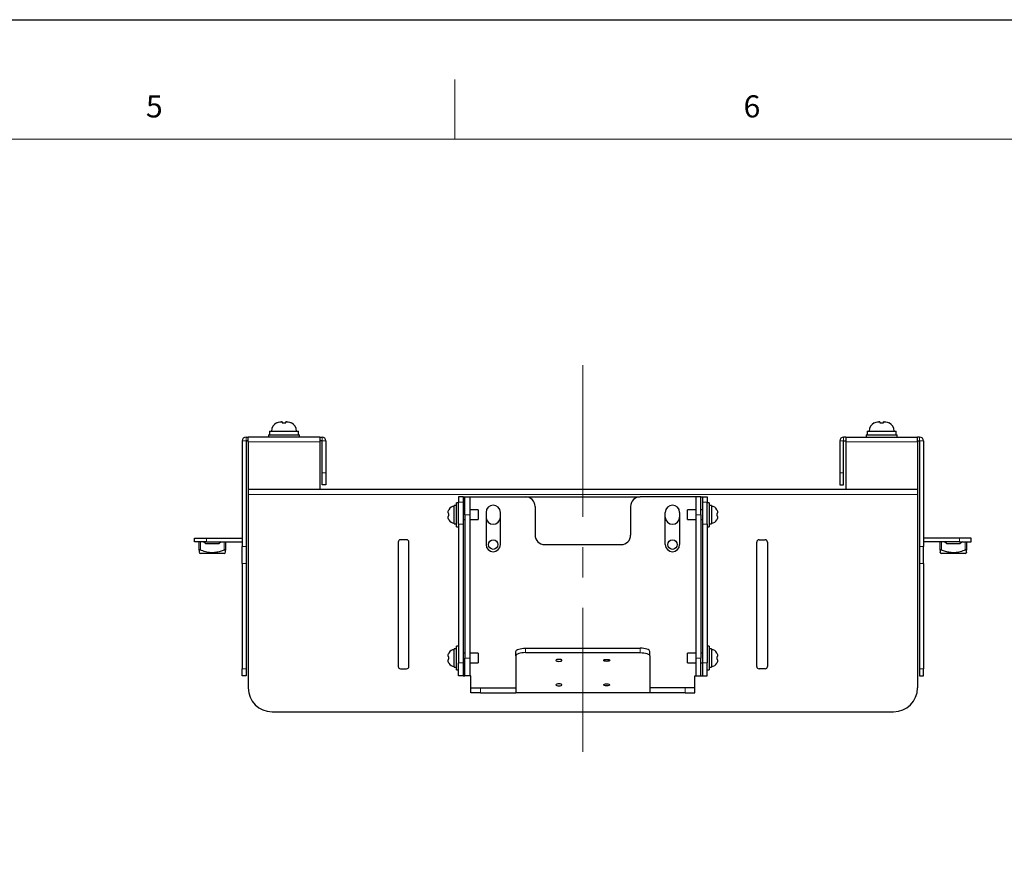
# Model space of a CAD drawing. Units: millimetres. Extents: x 0 to 4200, y 0 to 1485.
# Drawn here: x 1118 to 1530, y 1131 to 1485 of the extents above; entities that cross this region are included whole.
import ezdxf

# ---------------------------------------------------------------- set-up
doc = ezdxf.new("R2010")
doc.units = ezdxf.units.MM
doc.header["$LTSCALE"] = 5
doc.linetypes.add('CENTERX2', pattern=[20.32, 12.7, -2.54, 2.54, -2.54])
doc.layers.add('外形線', color=7, linetype='Continuous', lineweight=25)
doc.styles.add('SLDTEXTSTYLE0', font='TXT', dxfattribs={"width": 0.7, "bigfont": 'bigfont'})

msp = doc.modelspace()

# ---------------------------------------------------------------- linework, layer by layer
at = {"color": 7, "linetype": 'Continuous', "lineweight": 18}
for p, q in [((1300, 1435), (1300, 1460)), ((2050, 1435), (125, 1435))]:
    msp.add_line(p, q, dxfattribs=at)
at = {"color": 7, "linetype": 'CENTERX2', "lineweight": 18}
msp.add_line((1353.602551, 1340.391363), (1353.602551, 1178.491363), dxfattribs=at)
at = {"color": 1, "linetype": 'Continuous', "lineweight": 18}
for p, q in [((1212.702551, 1308.641363), (1212.702551, 1310.241363)), ((1244.502551, 1308.641363), (1244.502551, 1310.241363)), ((1462.702551, 1308.641363), (1462.702551, 1310.241363)), ((1494.502551, 1308.641363), (1494.502551, 1310.241363)), ((1212.702551, 1308.641363), (1211.102551, 1308.641363)), ((1213.602551, 1308.241363), (1243.602551, 1308.241363)), ((1244.502551, 1308.641363), (1246.102551, 1308.641363)), ((1462.702551, 1308.641363), (1461.102551, 1308.641363)), ((1493.602551, 1308.241363), (1463.602551, 1308.241363)), ((1494.502551, 1308.641363), (1496.102551, 1308.641363)), ((1244.502551, 1295.241363), (1246.102551, 1295.241363)), ((1462.702551, 1295.241363), (1461.102551, 1295.241363)), ((1493.602551, 1286.241363), (1213.602551, 1286.241363)), ((1301.602551, 1282.941356), (1303.602551, 1282.941356)), ((1405.602551, 1282.941356), (1403.602551, 1282.941356)), ((1306.302551, 1277.741363), (1304.302551, 1277.741363)), ((1400.902551, 1277.741363), (1402.902551, 1277.741363)), ((1303.602551, 1273.75577), (1301.602551, 1273.75577)), ((1403.602551, 1273.75577), (1405.602551, 1273.75577)), ((1193.602551, 1266.341363), (1193.602551, 1262.946076)), ((1196.102551, 1267.941363), (1196.102551, 1266.341363)), ((1203.602551, 1262.946076), (1203.602551, 1266.341363)), ((1503.602551, 1266.341363), (1503.602551, 1262.946076)), ((1511.102551, 1267.941363), (1511.102551, 1266.341363)), ((1513.602551, 1262.946076), (1513.602551, 1266.341363)), ((1211.102551, 1264.383499), (1212.702551, 1264.383499)), ((1496.102551, 1264.383499), (1494.502551, 1264.383499)), ((1212.702551, 1257.312431), (1211.102551, 1257.312431)), ((1494.502551, 1257.312431), (1496.102551, 1257.312431)), ((1329.602551, 1221.894383), (1329.602551, 1220.014997)), ((1377.602551, 1221.894383), (1377.602551, 1220.014997)), ((1301.602551, 1215.80022), (1303.602551, 1215.80022)), ((1304.302551, 1217.741363), (1306.302551, 1217.741363)), ((1402.902551, 1217.741363), (1400.902551, 1217.741363)), ((1405.602551, 1215.80022), (1403.602551, 1215.80022)), ((1211.102551, 1213.170295), (1212.702551, 1213.170295)), ((1496.102551, 1213.170295), (1494.502551, 1213.170295)), ((1310.802551, 1205.241363), (1310.802551, 1203.241363)), ((1381.602551, 1203.361978), (1325.602551, 1203.361978)), ((1396.402551, 1205.241363), (1396.402551, 1203.241363))]:
    msp.add_line(p, q, dxfattribs=at)
msp.add_lwpolyline([(0, 0), (0, 1485), (2100, 1485), (2100, 0), (0, 0)])
at = {"layer": '外形線', "linetype": 'Continuous', "lineweight": 25}
for p, q in [((1225.452551, 1316.200971), (1225.452551, 1316.153876)), ((1227.852551, 1316.641363), (1227.480054, 1316.641363)), ((1229.725048, 1316.641363), (1229.352551, 1316.641363)), ((1231.752551, 1316.153876), (1231.752551, 1316.200888)), ((1475.452551, 1316.200971), (1475.452551, 1316.153876)), ((1477.852551, 1316.641363), (1477.480054, 1316.641363)), ((1479.725048, 1316.641363), (1479.352551, 1316.641363)), ((1481.752551, 1316.153876), (1481.752551, 1316.200888)), ((1212.702551, 1310.241363), (1213.602551, 1310.241363)), ((1213.602551, 1308.241363), (1213.602551, 1310.241363)), ((1243.602551, 1310.241363), (1213.602551, 1310.241363)), ((1222.102551, 1311.241363), (1222.102551, 1310.241363)), ((1222.102551, 1311.241363), (1235.102551, 1311.241363)), ((1222.502551, 1312.741363), (1222.502551, 1311.241363)), ((1222.502551, 1312.741363), (1234.702551, 1312.741363)), ((1234.702551, 1311.241363), (1234.702551, 1312.741363)), ((1235.102551, 1310.241363), (1235.102551, 1311.241363)), ((1243.602551, 1310.241363), (1243.602551, 1308.241363)), ((1243.602551, 1310.241363), (1244.502551, 1310.241363)), ((1463.602551, 1310.241363), (1462.702551, 1310.241363)), ((1463.602551, 1310.241363), (1493.602551, 1310.241363)), ((1463.602551, 1310.241363), (1463.602551, 1308.241363)), ((1472.102551, 1311.241363), (1472.102551, 1310.241363)), ((1472.102551, 1311.241363), (1485.102551, 1311.241363)), ((1472.502551, 1312.741363), (1472.502551, 1311.241363)), ((1472.502551, 1312.741363), (1484.702551, 1312.741363)), ((1484.702551, 1311.241363), (1484.702551, 1312.741363)), ((1485.102551, 1310.241363), (1485.102551, 1311.241363)), ((1493.602551, 1308.241363), (1493.602551, 1310.241363)), ((1494.502551, 1310.241363), (1493.602551, 1310.241363)), ((1211.102551, 1308.641363), (1211.102551, 1264.383499)), ((1213.602551, 1308.641363), (1212.702551, 1308.641363)), ((1212.702551, 1308.641363), (1212.702551, 1264.383499)), ((1213.602551, 1308.241363), (1213.602551, 1288.241363)), ((1244.502551, 1308.641363), (1243.602551, 1308.641363)), ((1243.602551, 1308.241363), (1243.602551, 1288.241363)), ((1244.502551, 1295.241363), (1244.502551, 1308.641363)), ((1246.102551, 1308.641363), (1246.102551, 1295.241363)), ((1461.102551, 1308.641363), (1461.102551, 1295.241363)), ((1462.702551, 1295.241363), (1462.702551, 1308.641363)), ((1462.702551, 1308.641363), (1463.602551, 1308.641363)), ((1463.602551, 1308.241363), (1463.602551, 1288.241363)), ((1493.602551, 1308.641363), (1494.502551, 1308.641363)), ((1493.602551, 1308.241363), (1493.602551, 1288.241363)), ((1494.502551, 1308.641363), (1494.502551, 1264.383499)), ((1496.102551, 1308.641363), (1496.102551, 1264.383499)), ((1244.502551, 1290.241363), (1244.502551, 1295.241363)), ((1246.102551, 1295.241363), (1246.102551, 1290.241363)), ((1461.102551, 1295.241363), (1461.102551, 1290.241363)), ((1462.702551, 1290.241363), (1462.702551, 1295.241363)), ((1246.102551, 1290.241363), (1244.502551, 1290.241363)), ((1461.102551, 1290.241363), (1462.702551, 1290.241363)), ((1493.602551, 1288.241363), (1213.602551, 1288.241363)), ((1213.602551, 1288.241363), (1213.602551, 1286.241363)), ((1213.602551, 1286.241363), (1213.602551, 1205.241363)), ((1303.602551, 1285.241363), (1301.602551, 1285.241363)), ((1301.602551, 1285.241363), (1301.602551, 1282.941356)), ((1303.602551, 1285.241363), (1303.602551, 1282.941356)), ((1303.602551, 1285.241363), (1304.302551, 1285.241363)), ((1304.302551, 1285.241363), (1306.302551, 1285.241363)), ((1304.302551, 1277.741363), (1304.302551, 1285.241363)), ((1306.302551, 1285.241363), (1306.302551, 1277.741363)), ((1306.302551, 1285.241363), (1329.602551, 1285.241363)), ((1329.602551, 1285.241363), (1377.602551, 1285.241363)), ((1400.902551, 1285.241363), (1377.602551, 1285.241363)), ((1400.902551, 1285.241363), (1400.902551, 1277.741363)), ((1402.902551, 1285.241363), (1400.902551, 1285.241363)), ((1402.902551, 1277.741363), (1402.902551, 1285.241363)), ((1402.902551, 1285.241363), (1403.602551, 1285.241363)), ((1403.602551, 1285.241363), (1405.602551, 1285.241363)), ((1403.602551, 1285.241363), (1403.602551, 1282.941356)), ((1405.602551, 1285.241363), (1405.602551, 1282.941356)), ((1493.602551, 1288.241363), (1493.602551, 1286.241363)), ((1493.602551, 1286.241363), (1493.602551, 1205.241363)), ((1300.802551, 1281.541363), (1299.802551, 1281.541363)), ((1299.802551, 1273.941363), (1299.802551, 1281.541363)), ((1301.602551, 1282.741363), (1300.802551, 1282.741363)), ((1300.802551, 1272.741363), (1300.802551, 1282.741363)), ((1301.602551, 1273.75577), (1301.602551, 1282.941356)), ((1303.602551, 1282.941356), (1303.602551, 1273.75577)), ((1333.602551, 1281.241363), (1333.602551, 1269.241363)), ((1373.602551, 1281.241363), (1373.602551, 1269.241363)), ((1403.602551, 1282.941356), (1403.602551, 1273.75577)), ((1405.602551, 1273.75577), (1405.602551, 1282.941356)), ((1406.402551, 1282.741363), (1405.602551, 1282.741363)), ((1406.402551, 1282.741363), (1406.402551, 1272.741363)), ((1407.402551, 1281.541363), (1406.402551, 1281.541363)), ((1407.402551, 1281.541363), (1407.402551, 1273.941363)), ((1297.202551, 1278.489694), (1297.202551, 1278.241363)), ((1297.202551, 1277.241363), (1297.202551, 1276.993031)), ((1304.302551, 1279.741363), (1303.602551, 1279.741363)), ((1304.302551, 1277.741363), (1304.302551, 1217.741363)), ((1309.802551, 1279.741363), (1306.302551, 1279.741363)), ((1306.302551, 1277.741363), (1306.302551, 1217.741363)), ((1309.802551, 1279.741363), (1309.802551, 1275.741363)), ((1313.102551, 1278.741363), (1313.102551, 1265.241363)), ((1319.102551, 1265.241363), (1319.102551, 1278.741363)), ((1388.102551, 1265.241363), (1388.102551, 1278.741363)), ((1394.102551, 1278.741363), (1394.102551, 1265.241363)), ((1400.902551, 1279.741363), (1397.402551, 1279.741363)), ((1397.402551, 1275.741363), (1397.402551, 1279.741363)), ((1400.902551, 1277.741363), (1400.902551, 1217.741363)), ((1403.602551, 1279.741363), (1402.902551, 1279.741363)), ((1402.902551, 1277.741363), (1402.902551, 1217.741363)), ((1410.002551, 1278.241363), (1410.002551, 1278.489694)), ((1410.002551, 1276.993031), (1410.002551, 1277.241363)), ((1299.802551, 1273.941363), (1300.802551, 1273.941363)), ((1301.602551, 1273.75577), (1301.602551, 1215.80022)), ((1303.602551, 1275.741363), (1304.302551, 1275.741363)), ((1303.602551, 1273.75577), (1303.602551, 1215.80022)), ((1306.302551, 1275.741363), (1309.802551, 1275.741363)), ((1397.402551, 1275.741363), (1400.902551, 1275.741363)), ((1402.902551, 1275.741363), (1403.602551, 1275.741363)), ((1403.602551, 1273.75577), (1403.602551, 1215.80022)), ((1405.602551, 1273.75577), (1405.602551, 1215.80022)), ((1406.402551, 1273.941363), (1407.402551, 1273.941363)), ((1300.802551, 1272.741363), (1301.602551, 1272.741363)), ((1405.602551, 1272.741363), (1406.402551, 1272.741363)), ((1191.102551, 1266.341363), (1191.102551, 1267.941363)), ((1191.102551, 1267.941363), (1196.102551, 1267.941363)), ((1196.102551, 1266.341363), (1191.102551, 1266.341363)), ((1193.102551, 1262.946076), (1193.102551, 1266.341363)), ((1195.692651, 1265.741363), (1194.844123, 1266.341363)), ((1195.692651, 1265.741363), (1201.512451, 1265.741363)), ((1196.102551, 1267.941363), (1211.102551, 1267.941363)), ((1196.102551, 1266.341363), (1211.102551, 1266.341363)), ((1202.360979, 1266.341363), (1201.512451, 1265.741363)), ((1204.102551, 1266.341363), (1204.102551, 1262.946076)), ((1276.352551, 1266.241363), (1276.352551, 1214.241363)), ((1279.852551, 1267.241363), (1277.352551, 1267.241363)), ((1280.852551, 1214.241363), (1280.852551, 1266.241363)), ((1337.602551, 1265.241363), (1369.602551, 1265.241363)), ((1426.352551, 1214.241363), (1426.352551, 1266.241363)), ((1427.352551, 1267.241363), (1429.852551, 1267.241363)), ((1430.852551, 1266.241363), (1430.852551, 1214.241363)), ((1511.102551, 1267.941363), (1496.102551, 1267.941363)), ((1511.102551, 1266.341363), (1496.102551, 1266.341363)), ((1503.102551, 1262.946076), (1503.102551, 1266.341363)), ((1505.692651, 1265.741363), (1504.844123, 1266.341363)), ((1505.692651, 1265.741363), (1511.512451, 1265.741363)), ((1516.102551, 1267.941363), (1511.102551, 1267.941363)), ((1511.102551, 1266.341363), (1516.102551, 1266.341363)), ((1512.360979, 1266.341363), (1511.512451, 1265.741363)), ((1514.102551, 1266.341363), (1514.102551, 1262.946076)), ((1516.102551, 1266.341363), (1516.102551, 1267.941363)), ((1193.102551, 1261.830038), (1193.602551, 1261.541363)), ((1198.602551, 1261.541363), (1193.602551, 1261.541363)), ((1203.602551, 1261.541363), (1198.602551, 1261.541363)), ((1203.602551, 1261.541363), (1204.102551, 1261.830038)), ((1211.102551, 1257.312431), (1211.102551, 1264.383499)), ((1212.702551, 1264.383499), (1212.702551, 1257.312431)), ((1494.502551, 1264.383499), (1494.502551, 1257.312431)), ((1496.102551, 1257.312431), (1496.102551, 1264.383499)), ((1503.102551, 1261.830038), (1503.602551, 1261.541363)), ((1513.602551, 1261.541363), (1503.602551, 1261.541363)), ((1513.602551, 1261.541363), (1514.102551, 1261.830038)), ((1211.102551, 1257.312431), (1211.102551, 1213.170295)), ((1212.702551, 1257.312431), (1212.702551, 1213.170295)), ((1494.502551, 1257.312431), (1494.502551, 1213.170295)), ((1496.102551, 1257.312431), (1496.102551, 1213.170295)), ((1300.802551, 1221.541363), (1299.802551, 1221.541363)), ((1299.802551, 1213.941363), (1299.802551, 1221.541363)), ((1301.602551, 1222.741363), (1300.802551, 1222.741363)), ((1300.802551, 1212.741363), (1300.802551, 1222.741363)), ((1304.302551, 1219.741363), (1303.602551, 1219.741363)), ((1309.802551, 1219.741363), (1306.302551, 1219.741363)), ((1309.802551, 1219.741363), (1309.802551, 1215.741363)), ((1325.602551, 1218.646917), (1325.602551, 1220.526302)), ((1329.602551, 1221.894383), (1377.602551, 1221.894383)), ((1329.602551, 1220.014997), (1377.602551, 1220.014997)), ((1381.602551, 1218.646917), (1381.602551, 1220.526302)), ((1400.902551, 1219.741363), (1397.402551, 1219.741363)), ((1397.402551, 1215.741363), (1397.402551, 1219.741363)), ((1403.602551, 1219.741363), (1402.902551, 1219.741363)), ((1406.402551, 1222.741363), (1405.602551, 1222.741363)), ((1406.402551, 1222.741363), (1406.402551, 1212.741363)), ((1407.402551, 1221.541363), (1406.402551, 1221.541363)), ((1407.402551, 1221.541363), (1407.402551, 1213.941363)), ((1297.202551, 1218.489694), (1297.202551, 1218.241363)), ((1297.202551, 1217.241363), (1297.202551, 1216.993031)), ((1301.602551, 1210.241363), (1301.602551, 1215.80022)), ((1303.602551, 1215.80022), (1303.602551, 1210.241363)), ((1303.602551, 1215.741363), (1304.302551, 1215.741363)), ((1304.302551, 1210.241363), (1304.302551, 1217.741363)), ((1306.302551, 1217.741363), (1306.302551, 1210.241363)), ((1306.302551, 1215.741363), (1309.802551, 1215.741363)), ((1325.602551, 1218.646917), (1325.602551, 1203.361978)), ((1381.602551, 1218.646917), (1381.602551, 1203.361978)), ((1397.402551, 1215.741363), (1400.902551, 1215.741363)), ((1400.902551, 1217.741363), (1400.902551, 1210.241363)), ((1402.902551, 1210.241363), (1402.902551, 1217.741363)), ((1402.902551, 1215.741363), (1403.602551, 1215.741363)), ((1403.602551, 1215.80022), (1403.602551, 1210.241363)), ((1405.602551, 1210.241363), (1405.602551, 1215.80022)), ((1410.002551, 1218.241363), (1410.002551, 1218.489694)), ((1410.002551, 1216.993031), (1410.002551, 1217.241363)), ((1211.102551, 1210.241363), (1211.102551, 1213.170295)), ((1212.702551, 1213.170295), (1212.702551, 1210.241363)), ((1277.352551, 1213.241363), (1279.852551, 1213.241363)), ((1299.802551, 1213.941363), (1300.802551, 1213.941363)), ((1300.802551, 1212.741363), (1301.602551, 1212.741363)), ((1405.602551, 1212.741363), (1406.402551, 1212.741363)), ((1406.402551, 1213.941363), (1407.402551, 1213.941363)), ((1429.852551, 1213.241363), (1427.352551, 1213.241363)), ((1494.502551, 1213.170295), (1494.502551, 1210.241363)), ((1496.102551, 1210.241363), (1496.102551, 1213.170295)), ((1212.702551, 1210.241363), (1211.102551, 1210.241363)), ((1303.602551, 1210.241363), (1301.602551, 1210.241363)), ((1303.602551, 1210.241363), (1304.302551, 1210.241363)), ((1306.302551, 1210.241363), (1304.302551, 1210.241363)), ((1306.802551, 1210.241363), (1306.302551, 1210.241363)), ((1306.802551, 1205.241363), (1306.802551, 1210.241363)), ((1400.402551, 1210.241363), (1400.902551, 1210.241363)), ((1400.402551, 1205.241363), (1400.402551, 1210.241363)), ((1400.902551, 1210.241363), (1402.902551, 1210.241363)), ((1402.902551, 1210.241363), (1403.602551, 1210.241363)), ((1403.602551, 1210.241363), (1405.602551, 1210.241363)), ((1494.502551, 1210.241363), (1496.102551, 1210.241363)), ((1306.802551, 1203.241363), (1306.802551, 1205.241363)), ((1306.802551, 1205.241363), (1310.802551, 1205.241363)), ((1310.802551, 1203.241363), (1306.802551, 1203.241363)), ((1310.802551, 1205.241363), (1325.602551, 1205.241363)), ((1310.802551, 1203.241363), (1325.602551, 1203.241363)), ((1325.602551, 1203.361978), (1325.602551, 1203.241363)), ((1381.602551, 1203.241363), (1325.602551, 1203.241363)), ((1396.402551, 1205.241363), (1381.602551, 1205.241363)), ((1381.602551, 1203.361978), (1381.602551, 1203.241363)), ((1396.402551, 1203.241363), (1381.602551, 1203.241363)), ((1400.402551, 1205.241363), (1396.402551, 1205.241363)), ((1396.402551, 1203.241363), (1400.402551, 1203.241363)), ((1400.402551, 1203.241363), (1400.402551, 1205.241363)), ((1223.602551, 1195.241363), (1483.602551, 1195.241363))]:
    msp.add_line(p, q, dxfattribs=at)
at = {"layer": '外形線', "linetype": 'Continuous', "lineweight": 25, "flags": 128}
for points in [[(1325.602551, 1220.526302), (1325.67941, 1220.793201), (1325.907033, 1221.049844), (1326.276673, 1221.286367), (1326.774124, 1221.493681), (1327.38027, 1221.66382), (1328.071817, 1221.790244), (1328.82219, 1221.868095), (1329.602551, 1221.894383)], [(1329.602551, 1220.014997), (1328.82219, 1219.98871), (1328.071817, 1219.910859), (1327.38027, 1219.784434), (1326.774124, 1219.614296), (1326.276673, 1219.406982), (1325.907033, 1219.170459), (1325.67941, 1218.913816), (1325.602551, 1218.646917)], [(1381.602551, 1220.526302), (1381.525692, 1220.793201), (1381.298069, 1221.049844), (1380.92843, 1221.286367), (1380.430978, 1221.493681), (1379.824832, 1221.66382), (1379.133285, 1221.790244), (1378.382912, 1221.868095), (1377.602551, 1221.894383)], [(1377.602551, 1220.014997), (1378.382912, 1219.98871), (1379.133285, 1219.910859), (1379.824832, 1219.784434), (1380.430978, 1219.614296), (1380.92843, 1219.406982), (1381.298069, 1219.170459), (1381.525692, 1218.913816), (1381.602551, 1218.646917)], [(1343.602551, 1216.338281), (1344.080905, 1216.370824), (1344.486435, 1216.4635), (1344.757401, 1216.602199), (1344.852551, 1216.765806), (1344.757401, 1216.929413), (1344.486435, 1217.068112), (1344.080905, 1217.160788), (1343.602551, 1217.193331), (1343.124197, 1217.160788), (1342.718668, 1217.068112), (1342.447702, 1216.929413), (1342.352551, 1216.765806), (1342.447702, 1216.602199), (1342.718668, 1216.4635), (1343.124197, 1216.370824), (1343.602551, 1216.338281)], [(1363.602551, 1216.338281), (1363.124197, 1216.370824), (1362.718668, 1216.4635), (1362.447702, 1216.602199), (1362.352551, 1216.765806), (1362.447702, 1216.929413), (1362.718668, 1217.068112), (1363.124197, 1217.160788), (1363.602551, 1217.193331), (1364.080905, 1217.160788), (1364.486435, 1217.068112), (1364.757401, 1216.929413), (1364.852551, 1216.765806), (1364.757401, 1216.602199), (1364.486435, 1216.4635), (1364.080905, 1216.370824), (1363.602551, 1216.338281)], [(1343.602551, 1206.077677), (1344.080905, 1206.11022), (1344.486435, 1206.202896), (1344.757401, 1206.341595), (1344.852551, 1206.505202), (1344.757401, 1206.668809), (1344.486435, 1206.807508), (1344.080905, 1206.900184), (1343.602551, 1206.932727), (1343.124197, 1206.900184), (1342.718668, 1206.807508), (1342.447702, 1206.668809), (1342.352551, 1206.505202), (1342.447702, 1206.341595), (1342.718668, 1206.202896), (1343.124197, 1206.11022), (1343.602551, 1206.077677)], [(1363.602551, 1206.077677), (1363.124197, 1206.11022), (1362.718668, 1206.202896), (1362.447702, 1206.341595), (1362.352551, 1206.505202), (1362.447702, 1206.668809), (1362.718668, 1206.807508), (1363.124197, 1206.900184), (1363.602551, 1206.932727), (1364.080905, 1206.900184), (1364.486435, 1206.807508), (1364.757401, 1206.668809), (1364.852551, 1206.505202), (1364.757401, 1206.341595), (1364.486435, 1206.202896), (1364.080905, 1206.11022), (1363.602551, 1206.077677)]]:
    msp.add_lwpolyline(points, dxfattribs=at)
at = {"layer": '外形線', "linetype": 'Continuous', "lineweight": 25}
for centre in [(1316.102551, 1265.241363), (1391.102551, 1265.241363)]:
    msp.add_circle(centre, 2, dxfattribs=at)
for centre, radius, start, end in [((1227.252551, 1312.741363), 3.9, 117.45821135, 180), ((1229.952551, 1312.741363), 3.9, 0, 62.53204853), ((1477.252551, 1312.741363), 3.9, 117.45821135, 180), ((1479.952551, 1312.741363), 3.9, 0, 62.53204853), ((1212.702551, 1308.641363), 1.6, 90, 180), ((1244.502551, 1308.641363), 1.6, 0, 90), ((1462.702551, 1308.641363), 1.6, 90, 180), ((1494.502551, 1308.641363), 1.6, 0, 90), ((1329.602551, 1281.241363), 4, 0, 90), ((1377.602551, 1281.241363), 4, 90, 180), ((1299.802551, 1278.641363), 2.6, 90, 152.53204853), ((1316.102551, 1278.741363), 3, 0, 180), ((1391.102551, 1278.741363), 3, 0, 180), ((1407.402551, 1278.641363), 2.6, 27.45821135, 90), ((1299.802551, 1276.841363), 2.6, 207.45821135, 270), ((1316.102551, 1276.741363), 3, 180, 0), ((1391.102551, 1276.741363), 3, 180, 0), ((1407.402551, 1276.841363), 2.6, 270, 332.53204853), ((1337.602551, 1269.241363), 4, 180, 270), ((1369.602551, 1269.241363), 4, 270, 0), ((1277.352551, 1266.241363), 1, 90, 180), ((1279.852551, 1266.241363), 1, 0, 90), ((1316.102551, 1265.241363), 3, 180, 0), ((1391.102551, 1265.241363), 3, 180, 0), ((1427.352551, 1266.241363), 1, 90, 180), ((1429.852551, 1266.241363), 1, 0, 90), ((1299.802551, 1218.641363), 2.6, 90, 152.53204853), ((1407.402551, 1218.641363), 2.6, 27.45821135, 90), ((1299.802551, 1216.841363), 2.6, 207.45821135, 270), ((1407.402551, 1216.841363), 2.6, 270, 332.53204853), ((1277.352551, 1214.241363), 1, 180, 270), ((1279.852551, 1214.241363), 1, 270, 0), ((1427.352551, 1214.241363), 1, 180, 270), ((1429.852551, 1214.241363), 1, 270, 0), ((1223.602551, 1205.241363), 10, 180, 270), ((1483.602551, 1205.241363), 10, 270, 0)]:
    msp.add_arc(centre, radius, start, end, dxfattribs=at)
for points, knots in [([(1225.452551, 1316.153876), (1225.726426, 1316.280672), (1226.367354, 1316.577402), (1227.074867, 1316.618072), (1227.480054, 1316.641363)], [0, 0, 0, 0, 0.4273093944, 1, 1, 1, 1]), ([(1227.852551, 1316.641363), (1227.852551, 1316.618072), (1227.852551, 1316.577402), (1227.852551, 1316.280672), (1227.852551, 1316.153876)], [0, 0, 0, 0, 0.5726906056, 1, 1, 1, 1]), ([(1229.352551, 1316.153876), (1229.352551, 1316.280672), (1229.352551, 1316.577402), (1229.352551, 1316.618072), (1229.352551, 1316.641363)], [0, 0, 0, 0, 0.4273093944, 1, 1, 1, 1]), ([(1229.725048, 1316.641363), (1230.130235, 1316.618072), (1230.837748, 1316.577402), (1231.478677, 1316.280672), (1231.752551, 1316.153876)], [0, 0, 0, 0, 0.5726906056, 1, 1, 1, 1]), ([(1475.452551, 1316.153876), (1475.726426, 1316.280672), (1476.367354, 1316.577402), (1477.074867, 1316.618072), (1477.480054, 1316.641363)], [0, 0, 0, 0, 0.4273093944, 1, 1, 1, 1]), ([(1477.852551, 1316.641363), (1477.852551, 1316.618072), (1477.852551, 1316.577402), (1477.852551, 1316.280672), (1477.852551, 1316.153876)], [0, 0, 0, 0, 0.5726906056, 1, 1, 1, 1]), ([(1479.352551, 1316.153876), (1479.352551, 1316.280672), (1479.352551, 1316.577402), (1479.352551, 1316.618072), (1479.352551, 1316.641363)], [0, 0, 0, 0, 0.4273093944, 1, 1, 1, 1]), ([(1479.725048, 1316.641363), (1480.130235, 1316.618072), (1480.837748, 1316.577402), (1481.478677, 1316.280672), (1481.752551, 1316.153876)], [0, 0, 0, 0, 0.5726906056, 1, 1, 1, 1]), ([(1297.202551, 1278.489694), (1297.215513, 1278.738432), (1297.240073, 1279.209752), (1297.435331, 1279.638762), (1297.527542, 1279.841363)], [0, 0, 0, 0, 0.5277455122, 1, 1, 1, 1]), ([(1297.527542, 1278.241363), (1297.435331, 1278.241363), (1297.240073, 1278.241363), (1297.215513, 1278.241363), (1297.202551, 1278.241363)], [0, 0, 0, 0, 0.4722544878, 1, 1, 1, 1]), ([(1297.202551, 1277.241363), (1297.215513, 1277.241363), (1297.240073, 1277.241363), (1297.435331, 1277.241363), (1297.527542, 1277.241363)], [0, 0, 0, 0, 0.5277455122, 1, 1, 1, 1]), ([(1297.527542, 1275.641363), (1297.435331, 1275.843964), (1297.240073, 1276.272973), (1297.215513, 1276.744294), (1297.202551, 1276.993031)], [0, 0, 0, 0, 0.4722544878, 1, 1, 1, 1]), ([(1297.527542, 1279.841363), (1297.506594, 1279.841363), (1297.485537, 1279.841363), (1297.496146, 1279.841363), (1297.496201, 1279.841363)], [0, 0, 0, 0, 0.9948772268, 1, 1, 1, 1]), ([(1409.708956, 1279.841363), (1409.708992, 1279.841363), (1409.719565, 1279.841363), (1409.698527, 1279.841363), (1409.67756, 1279.841363)], [0, 0, 0, 0, 0.0033989085, 1, 1, 1, 1]), ([(1409.67756, 1279.841363), (1409.769771, 1279.638762), (1409.965029, 1279.209752), (1409.98959, 1278.738432), (1410.002551, 1278.489694)], [0, 0, 0, 0, 0.4722544878, 1, 1, 1, 1]), ([(1410.002551, 1278.241363), (1409.98959, 1278.241363), (1409.965029, 1278.241363), (1409.769771, 1278.241363), (1409.67756, 1278.241363)], [0, 0, 0, 0, 0.5277455122, 1, 1, 1, 1]), ([(1409.67756, 1277.241363), (1409.769771, 1277.241363), (1409.965029, 1277.241363), (1409.98959, 1277.241363), (1410.002551, 1277.241363)], [0, 0, 0, 0, 0.4722544878, 1, 1, 1, 1]), ([(1410.002551, 1276.993031), (1409.98959, 1276.744294), (1409.965029, 1276.272973), (1409.769771, 1275.843964), (1409.67756, 1275.641363)], [0, 0, 0, 0, 0.5277455122, 1, 1, 1, 1]), ([(1297.496146, 1275.641363), (1297.49611, 1275.641363), (1297.485537, 1275.641363), (1297.506575, 1275.641363), (1297.527542, 1275.641363)], [0, 0, 0, 0, 0.0033989085, 1, 1, 1, 1]), ([(1409.67756, 1275.641363), (1409.698509, 1275.641363), (1409.719565, 1275.641363), (1409.708956, 1275.641363), (1409.708901, 1275.641363)], [0, 0, 0, 0, 0.9948772268, 1, 1, 1, 1]), ([(1193.602551, 1262.946076), (1193.550444, 1262.96444), (1193.446061, 1263.001227), (1193.300539, 1263.027243), (1193.190215, 1263.026132), (1193.116541, 1263.000314), (1193.107421, 1262.964956), (1193.102551, 1262.946076)], [0, 0, 0, 0, 0.2054998211, 0.4116674991, 0.6037472914, 0.7884196683, 1, 1, 1, 1]), ([(1193.102551, 1262.946076), (1193.102551, 1262.814428), (1193.102551, 1262.425856), (1193.102551, 1261.927003), (1193.102551, 1261.890908), (1193.102551, 1261.874721)], [0, 0, 0, 0, 0.2203433762, 0.6503655621, 1, 1, 1, 1]), ([(1203.602551, 1262.946076), (1203.3084, 1262.835155), (1202.439443, 1262.50748), (1200.947613, 1262.062944), (1198.986151, 1261.761645), (1196.846939, 1261.911957), (1195.02775, 1262.412079), (1193.956778, 1262.813354), (1193.602551, 1262.946076)], [0, 0, 0, 0, 0.0915935285, 0.2705778088, 0.4526686391, 0.666740738, 0.8897736161, 1, 1, 1, 1]), ([(1204.102551, 1262.946076), (1204.09794, 1262.96444), (1204.088703, 1263.001227), (1204.011533, 1263.027243), (1203.898287, 1263.026132), (1203.756834, 1263.000314), (1203.656255, 1262.964956), (1203.602551, 1262.946076)], [0, 0, 0, 0, 0.2054998211, 0.4116674991, 0.6037472914, 0.7884196683, 1, 1, 1, 1]), ([(1204.102551, 1261.872824), (1204.102551, 1261.886962), (1204.102551, 1261.919985), (1204.102551, 1262.416399), (1204.102551, 1262.814427), (1204.102551, 1262.946076)], [0, 0, 0, 0, 0.3338001, 0.7796525209, 1, 1, 1, 1]), ([(1503.602551, 1262.946076), (1503.550444, 1262.96444), (1503.446061, 1263.001227), (1503.300539, 1263.027243), (1503.190215, 1263.026132), (1503.116541, 1263.000314), (1503.107421, 1262.964956), (1503.102551, 1262.946076)], [0, 0, 0, 0, 0.2054998211, 0.4116674991, 0.6037472914, 0.7884196683, 1, 1, 1, 1]), ([(1503.102551, 1262.946076), (1503.102551, 1262.834548), (1503.102551, 1262.505082), (1503.102551, 1262.084111), (1503.102551, 1261.794898), (1503.102551, 1261.859541), (1503.102551, 1261.872824)], [0, 0, 0, 0, 0.1832746324, 0.5414145728, 0.9057705948, 1, 1, 1, 1]), ([(1513.602551, 1262.946076), (1513.248308, 1262.813346), (1512.202725, 1262.421581), (1510.385664, 1261.917985), (1508.258323, 1261.758297), (1506.26974, 1262.059819), (1504.777255, 1262.503117), (1503.896699, 1262.835158), (1503.602551, 1262.946076)], [0, 0, 0, 0, 0.1102280439, 0.3253489867, 0.5473193675, 0.7258033154, 0.908405137, 1, 1, 1, 1]), ([(1514.102551, 1262.946076), (1514.09794, 1262.96444), (1514.088703, 1263.001227), (1514.011533, 1263.027243), (1513.898287, 1263.026132), (1513.756834, 1263.000314), (1513.656255, 1262.964956), (1513.602551, 1262.946076)], [0, 0, 0, 0, 0.2054998211, 0.4116674991, 0.6037472914, 0.7884196683, 1, 1, 1, 1]), ([(1514.102551, 1261.874721), (1514.102551, 1261.860712), (1514.102551, 1261.793572), (1514.102551, 1262.082235), (1514.102551, 1262.500592), (1514.102551, 1262.834526), (1514.102551, 1262.946076)], [0, 0, 0, 0, 0.0941758929, 0.4513262334, 0.8167165207, 1, 1, 1, 1]), ([(1297.202551, 1218.489694), (1297.215513, 1218.738432), (1297.240073, 1219.209752), (1297.435331, 1219.638762), (1297.527542, 1219.841363)], [0, 0, 0, 0, 0.5277455122, 1, 1, 1, 1]), ([(1297.527542, 1219.841363), (1297.506594, 1219.841363), (1297.485537, 1219.841363), (1297.496146, 1219.841363), (1297.496201, 1219.841363)], [0, 0, 0, 0, 0.9948772268, 1, 1, 1, 1]), ([(1409.708956, 1219.841363), (1409.708992, 1219.841363), (1409.719565, 1219.841363), (1409.698527, 1219.841363), (1409.67756, 1219.841363)], [0, 0, 0, 0, 0.0033989085, 1, 1, 1, 1]), ([(1409.67756, 1219.841363), (1409.769771, 1219.638762), (1409.965029, 1219.209752), (1409.98959, 1218.738432), (1410.002551, 1218.489694)], [0, 0, 0, 0, 0.4722544878, 1, 1, 1, 1]), ([(1297.527542, 1218.241363), (1297.435331, 1218.241363), (1297.240073, 1218.241363), (1297.215513, 1218.241363), (1297.202551, 1218.241363)], [0, 0, 0, 0, 0.4722544878, 1, 1, 1, 1]), ([(1297.202551, 1217.241363), (1297.215513, 1217.241363), (1297.240073, 1217.241363), (1297.435331, 1217.241363), (1297.527542, 1217.241363)], [0, 0, 0, 0, 0.5277455122, 1, 1, 1, 1]), ([(1297.527542, 1215.641363), (1297.435331, 1215.843964), (1297.240073, 1216.272973), (1297.215513, 1216.744294), (1297.202551, 1216.993031)], [0, 0, 0, 0, 0.4722544878, 1, 1, 1, 1]), ([(1297.496146, 1215.641363), (1297.49611, 1215.641363), (1297.485537, 1215.641363), (1297.506575, 1215.641363), (1297.527542, 1215.641363)], [0, 0, 0, 0, 0.0033989085, 1, 1, 1, 1]), ([(1410.002551, 1218.241363), (1409.98959, 1218.241363), (1409.965029, 1218.241363), (1409.769771, 1218.241363), (1409.67756, 1218.241363)], [0, 0, 0, 0, 0.5277455122, 1, 1, 1, 1]), ([(1409.67756, 1217.241363), (1409.769771, 1217.241363), (1409.965029, 1217.241363), (1409.98959, 1217.241363), (1410.002551, 1217.241363)], [0, 0, 0, 0, 0.4722544878, 1, 1, 1, 1]), ([(1410.002551, 1216.993031), (1409.98959, 1216.744294), (1409.965029, 1216.272973), (1409.769771, 1215.843964), (1409.67756, 1215.641363)], [0, 0, 0, 0, 0.5277455122, 1, 1, 1, 1]), ([(1409.67756, 1215.641363), (1409.698509, 1215.641363), (1409.719565, 1215.641363), (1409.708956, 1215.641363), (1409.708901, 1215.641363)], [0, 0, 0, 0, 0.9948772268, 1, 1, 1, 1])]:
    msp.add_open_spline(points, degree=3, knots=knots, dxfattribs=at)
for points in [[(1227.852551, 1316.153876), (1228.102551, 1316.177504), (1228.602551, 1316.224759), (1229.102551, 1316.177504), (1229.352551, 1316.153876)], [(1477.852551, 1316.153876), (1478.102551, 1316.177504), (1478.602551, 1316.224759), (1479.102551, 1316.177504), (1479.352551, 1316.153876)], [(1297.527542, 1277.241363), (1297.51179, 1277.40803), (1297.480287, 1277.741363), (1297.51179, 1278.074696), (1297.527542, 1278.241363)], [(1409.67756, 1278.241363), (1409.693312, 1278.074696), (1409.724815, 1277.741363), (1409.693312, 1277.40803), (1409.67756, 1277.241363)], [(1297.527542, 1217.241363), (1297.51179, 1217.40803), (1297.480287, 1217.741363), (1297.51179, 1218.074696), (1297.527542, 1218.241363)], [(1409.67756, 1218.241363), (1409.693312, 1218.074696), (1409.724815, 1217.741363), (1409.693312, 1217.40803), (1409.67756, 1217.241363)]]:
    msp.add_open_spline(points, degree=3, dxfattribs=at)

# ---------------------------------------------------------------- texts
at = {"color": 7, "linetype": 'Continuous', "lineweight": 0, "char_height": 9.260417, "attachment_point": 1, "style": 'SLDTEXTSTYLE0'}
for s, insert in [('5', (1170.833333, 1453.340123)), ('6', (1420.833333, 1453.340123))]:
    msp.add_mtext(s, dxfattribs=dict(at, insert=insert))

doc.saveas('drawing.dxf')
